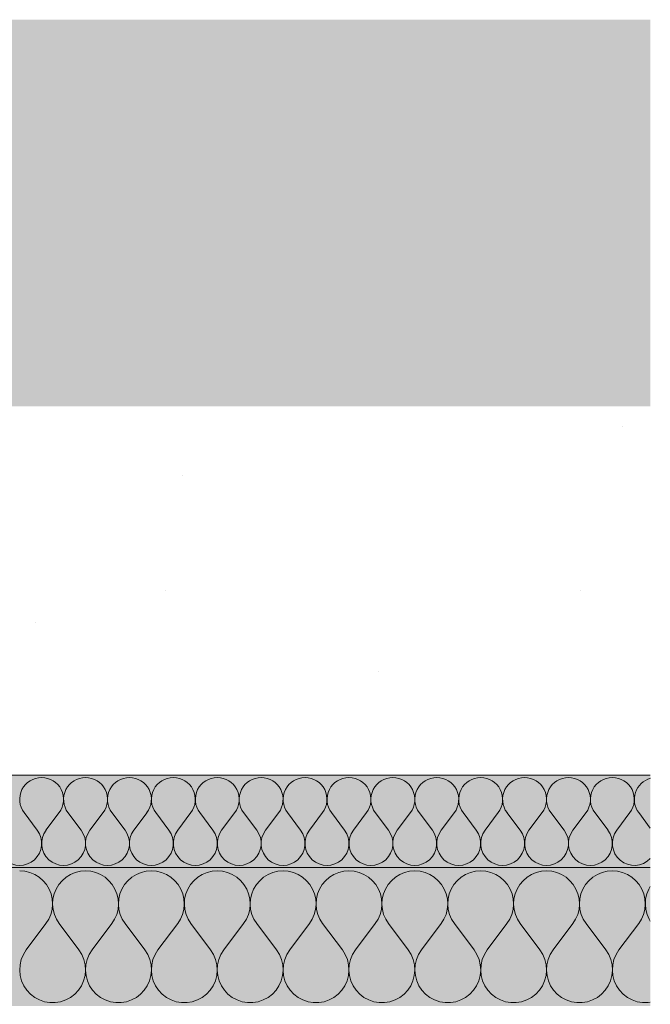
# Model space of a CAD drawing. Units: millimetres. Extents: x 93311 to 112538, y -300 to 3200.
# Drawn here: x 111448 to 111585, y 1912 to 2125 of the extents above; entities that cross this region are included whole.
import ezdxf

# ---------------------------------------------------------------- set-up
doc = ezdxf.new("R2010")
doc.units = ezdxf.units.MM
doc.header["$MEASUREMENT"] = 0
doc.linetypes.add('KAUSS punktiirjoon L', pattern=[4.233333, 2.116667, -2.116667])
for name, color, linetype, lineweight, true_color in [('TP -_17_4_AR - SEINAD - siseseinad_Pen_No__107', 7, 'Continuous', 9, 0x8a8a8a), ('TP -_17_4_AR - VAHELAGI_Pen_No__189', 7, 'Continuous', 0, 0xdbdbdb), ('TP -_17_4_AR - VAHELAGI_Pen_No__194', 7, 'Continuous', 13, 0xb6b6b6)]:
    doc.layers.add(name, color=color, linetype=linetype, lineweight=lineweight, true_color=true_color)
doc.layers.add('TP -_17_4_AR - VAHELAGI_Pen_No__184', color=7, linetype='Continuous', lineweight=5)
doc.layers.add('TP -_17_4_SA - RIPPLAED', color=7, linetype='Continuous')

# ---------------------------------------------------------------- blocks, each defined once
blk = doc.blocks.new('*X5', base_point=(99970.3, -3317.11))
at = {"layer": 'TP -_17_4_AR - VAHELAGI_Pen_No__194', "color": 253, "linetype": 'Continuous', "lineweight": 13, "true_color": 0xb6b6b6}
for p, q in [((111452.28, 1949.34), (111449.42, 1953.15)), ((111454.18, 1949.34), (111457.04, 1953.15)), ((111461.8, 1949.34), (111458.95, 1953.15)), ((111463.71, 1949.34), (111466.57, 1953.15)), ((111471.33, 1949.34), (111468.47, 1953.15)), ((111473.23, 1949.34), (111476.09, 1953.15)), ((111480.85, 1949.34), (111477.99, 1953.15)), ((111482.76, 1949.34), (111485.61, 1953.15)), ((111490.38, 1949.34), (111487.52, 1953.15)), ((111492.28, 1949.34), (111495.14, 1953.15)), ((111499.9, 1949.34), (111497.04, 1953.15)), ((111501.8, 1949.34), (111504.66, 1953.15)), ((111509.42, 1949.34), (111506.57, 1953.15)), ((111511.33, 1949.34), (111514.18, 1953.15)), ((111518.95, 1949.34), (111516.09, 1953.15)), ((111520.85, 1949.34), (111523.71, 1953.15)), ((111528.47, 1949.34), (111525.61, 1953.15)), ((111530.38, 1949.34), (111533.23, 1953.15)), ((111537.99, 1949.34), (111535.14, 1953.15)), ((111539.9, 1949.34), (111542.76, 1953.15)), ((111547.52, 1949.34), (111544.66, 1953.15)), ((111549.42, 1949.34), (111552.28, 1953.15)), ((111557.04, 1949.34), (111554.18, 1953.15)), ((111558.95, 1949.34), (111561.8, 1953.15)), ((111566.57, 1949.34), (111563.71, 1953.15)), ((111568.47, 1949.34), (111571.33, 1953.15)), ((111576.09, 1949.34), (111573.23, 1953.15)), ((111577.99, 1949.34), (111580.85, 1953.15)), ((111585.27, 1949.8), (111582.76, 1953.15))]:
    blk.add_line(p, q, dxfattribs=at)
for centre, start, end in [((111453.23, 1956.01), 90, 216.8699), ((111453.23, 1956.01), 323.1301, 90), ((111462.76, 1956.01), 90, 216.8699), ((111462.76, 1956.01), 323.1301, 90), ((111472.28, 1956.01), 90, 216.8699), ((111472.28, 1956.01), 323.1301, 90), ((111481.8, 1956.01), 90, 216.8699), ((111481.8, 1956.01), 323.1301, 90), ((111491.33, 1956.01), 90, 216.8699), ((111491.33, 1956.01), 323.1301, 90), ((111500.85, 1956.01), 90, 216.8699), ((111500.85, 1956.01), 323.1301, 90), ((111510.38, 1956.01), 90, 216.8699), ((111510.38, 1956.01), 323.1301, 90), ((111519.9, 1956.01), 90, 216.8699), ((111519.9, 1956.01), 323.1301, 90), ((111529.42, 1956.01), 90, 216.8699), ((111529.42, 1956.01), 323.1301, 90), ((111538.95, 1956.01), 90, 216.8699), ((111538.95, 1956.01), 323.1301, 90), ((111548.47, 1956.01), 90, 216.8699), ((111548.47, 1956.01), 323.1301, 90), ((111557.99, 1956.01), 90, 216.8699), ((111557.99, 1956.01), 323.1301, 90), ((111567.52, 1956.01), 90, 216.8699), ((111567.52, 1956.01), 323.1301, 90), ((111577.04, 1956.01), 90, 216.8699), ((111577.04, 1956.01), 323.1301, 90), ((111586.57, 1956.01), 105.7762, 216.8699), ((111448.47, 1946.48), 143.1301, 36.8699), ((111457.99, 1946.48), 143.1301, 36.8699), ((111467.52, 1946.48), 143.1301, 36.8699), ((111477.04, 1946.48), 143.1301, 36.8699), ((111486.57, 1946.48), 143.1301, 36.8699), ((111496.09, 1946.48), 143.1301, 36.8699), ((111505.61, 1946.48), 143.1301, 36.8699), ((111515.14, 1946.48), 143.1301, 36.8699), ((111524.66, 1946.48), 143.1301, 36.8699), ((111534.18, 1946.48), 143.1301, 36.8699), ((111543.71, 1946.48), 143.1301, 36.8699), ((111553.23, 1946.48), 143.1301, 36.8699), ((111562.76, 1946.48), 143.1301, 36.8699), ((111572.28, 1946.48), 143.1301, 36.8699), ((111581.8, 1946.48), 143.1301, 316.729)]:
    blk.add_arc(centre, 4.76, start, end, dxfattribs=at)
blk = doc.blocks.new('*X6', base_point=(99970.3, -3317.11))
at = {"layer": 'TP -_17_4_AR - VAHELAGI_Pen_No__194', "color": 253, "linetype": 'Continuous', "lineweight": 13, "true_color": 0xb6b6b6}
for p, q in [((111449.6, 1940.44), (111448.47, 1940.53)), ((111450.69, 1940.18), (111449.6, 1940.44)), ((111451.73, 1939.74), (111450.69, 1940.18)), ((111460.53, 1940.18), (111459.49, 1939.74)), ((111461.63, 1940.44), (111460.53, 1940.18)), ((111462.76, 1940.53), (111461.63, 1940.44)), ((111463.88, 1940.44), (111462.76, 1940.53)), ((111464.98, 1940.18), (111463.88, 1940.44)), ((111466.02, 1939.74), (111464.98, 1940.18)), ((111474.82, 1940.18), (111473.78, 1939.74)), ((111475.92, 1940.44), (111474.82, 1940.18)), ((111477.04, 1940.53), (111475.92, 1940.44)), ((111478.17, 1940.44), (111477.04, 1940.53)), ((111479.26, 1940.18), (111478.17, 1940.44)), ((111480.31, 1939.74), (111479.26, 1940.18)), ((111489.11, 1940.18), (111488.06, 1939.74)), ((111490.2, 1940.44), (111489.11, 1940.18)), ((111491.33, 1940.53), (111490.2, 1940.44)), ((111492.45, 1940.44), (111491.33, 1940.53)), ((111493.55, 1940.18), (111492.45, 1940.44)), ((111494.59, 1939.74), (111493.55, 1940.18)), ((111503.39, 1940.18), (111502.35, 1939.74)), ((111504.49, 1940.44), (111503.39, 1940.18)), ((111505.61, 1940.53), (111504.49, 1940.44)), ((111506.74, 1940.44), (111505.61, 1940.53)), ((111507.84, 1940.18), (111506.74, 1940.44)), ((111508.88, 1939.74), (111507.84, 1940.18)), ((111517.68, 1940.18), (111516.64, 1939.74)), ((111518.77, 1940.44), (111517.68, 1940.18)), ((111519.9, 1940.53), (111518.77, 1940.44)), ((111521.02, 1940.44), (111519.9, 1940.53)), ((111522.12, 1940.18), (111521.02, 1940.44)), ((111523.16, 1939.74), (111522.12, 1940.18)), ((111531.96, 1940.18), (111530.92, 1939.74)), ((111533.06, 1940.44), (111531.96, 1940.18)), ((111534.18, 1940.53), (111533.06, 1940.44)), ((111535.31, 1940.44), (111534.18, 1940.53)), ((111536.41, 1940.18), (111535.31, 1940.44)), ((111537.45, 1939.74), (111536.41, 1940.18)), ((111546.25, 1940.18), (111545.21, 1939.74)), ((111547.35, 1940.44), (111546.25, 1940.18)), ((111548.47, 1940.53), (111547.35, 1940.44)), ((111549.6, 1940.44), (111548.47, 1940.53)), ((111550.69, 1940.18), (111549.6, 1940.44)), ((111551.73, 1939.74), (111550.69, 1940.18)), ((111560.53, 1940.18), (111559.49, 1939.74)), ((111561.63, 1940.44), (111560.53, 1940.18)), ((111562.76, 1940.53), (111561.63, 1940.44)), ((111563.88, 1940.44), (111562.76, 1940.53)), ((111564.98, 1940.18), (111563.88, 1940.44)), ((111566.02, 1939.74), (111564.98, 1940.18)), ((111574.82, 1940.18), (111573.78, 1939.74)), ((111575.92, 1940.44), (111574.82, 1940.18)), ((111577.04, 1940.53), (111575.92, 1940.44)), ((111578.17, 1940.44), (111577.04, 1940.53)), ((111579.26, 1940.18), (111578.17, 1940.44)), ((111580.31, 1939.74), (111579.26, 1940.18)), ((111452.69, 1939.15), (111451.73, 1939.74)), ((111453.55, 1938.41), (111452.69, 1939.15)), ((111454.28, 1937.55), (111453.55, 1938.41)), ((111457.68, 1938.41), (111456.95, 1937.55)), ((111458.53, 1939.15), (111457.68, 1938.41)), ((111459.49, 1939.74), (111458.53, 1939.15)), ((111466.98, 1939.15), (111466.02, 1939.74)), ((111467.83, 1938.41), (111466.98, 1939.15)), ((111468.56, 1937.55), (111467.83, 1938.41)), ((111471.96, 1938.41), (111471.24, 1937.55)), ((111472.82, 1939.15), (111471.96, 1938.41)), ((111473.78, 1939.74), (111472.82, 1939.15)), ((111481.27, 1939.15), (111480.31, 1939.74)), ((111482.12, 1938.41), (111481.27, 1939.15)), ((111482.85, 1937.55), (111482.12, 1938.41)), ((111486.25, 1938.41), (111485.52, 1937.55)), ((111487.1, 1939.15), (111486.25, 1938.41)), ((111488.06, 1939.74), (111487.1, 1939.15)), ((111495.55, 1939.15), (111494.59, 1939.74)), ((111496.41, 1938.41), (111495.55, 1939.15)), ((111497.13, 1937.55), (111496.41, 1938.41)), ((111500.54, 1938.41), (111499.81, 1937.55)), ((111501.39, 1939.15), (111500.54, 1938.41)), ((111502.35, 1939.74), (111501.39, 1939.15)), ((111509.84, 1939.15), (111508.88, 1939.74)), ((111510.69, 1938.41), (111509.84, 1939.15)), ((111511.42, 1937.55), (111510.69, 1938.41)), ((111514.82, 1938.41), (111514.09, 1937.55)), ((111515.68, 1939.15), (111514.82, 1938.41)), ((111516.64, 1939.74), (111515.68, 1939.15)), ((111524.12, 1939.15), (111523.16, 1939.74)), ((111524.98, 1938.41), (111524.12, 1939.15)), ((111525.7, 1937.55), (111524.98, 1938.41)), ((111529.11, 1938.41), (111528.38, 1937.55)), ((111529.96, 1939.15), (111529.11, 1938.41)), ((111530.92, 1939.74), (111529.96, 1939.15)), ((111538.41, 1939.15), (111537.45, 1939.74)), ((111539.26, 1938.41), (111538.41, 1939.15)), ((111539.99, 1937.55), (111539.26, 1938.41)), ((111543.39, 1938.41), (111542.66, 1937.55)), ((111544.25, 1939.15), (111543.39, 1938.41)), ((111545.21, 1939.74), (111544.25, 1939.15)), ((111552.69, 1939.15), (111551.73, 1939.74)), ((111553.55, 1938.41), (111552.69, 1939.15)), ((111554.28, 1937.55), (111553.55, 1938.41)), ((111557.68, 1938.41), (111556.95, 1937.55)), ((111558.53, 1939.15), (111557.68, 1938.41)), ((111559.49, 1939.74), (111558.53, 1939.15)), ((111566.98, 1939.15), (111566.02, 1939.74)), ((111567.83, 1938.41), (111566.98, 1939.15)), ((111568.56, 1937.55), (111567.83, 1938.41)), ((111571.96, 1938.41), (111571.24, 1937.55)), ((111572.82, 1939.15), (111571.96, 1938.41)), ((111573.78, 1939.74), (111572.82, 1939.15)), ((111581.27, 1939.15), (111580.31, 1939.74)), ((111582.12, 1938.41), (111581.27, 1939.15)), ((111582.85, 1937.55), (111582.12, 1938.41)), ((111454.86, 1936.58), (111454.28, 1937.55)), ((111455.28, 1935.54), (111454.86, 1936.58)), ((111455.54, 1934.44), (111455.28, 1935.54)), ((111455.94, 1935.54), (111455.69, 1934.44)), ((111456.37, 1936.58), (111455.94, 1935.54)), ((111456.95, 1937.55), (111456.37, 1936.58)), ((111469.14, 1936.58), (111468.56, 1937.55)), ((111469.57, 1935.54), (111469.14, 1936.58)), ((111469.82, 1934.44), (111469.57, 1935.54)), ((111470.23, 1935.54), (111469.98, 1934.44)), ((111470.65, 1936.58), (111470.23, 1935.54)), ((111471.24, 1937.55), (111470.65, 1936.58)), ((111483.43, 1936.58), (111482.85, 1937.55)), ((111483.85, 1935.54), (111483.43, 1936.58)), ((111484.11, 1934.44), (111483.85, 1935.54)), ((111484.52, 1935.54), (111484.26, 1934.44)), ((111484.94, 1936.58), (111484.52, 1935.54)), ((111485.52, 1937.55), (111484.94, 1936.58)), ((111497.72, 1936.58), (111497.13, 1937.55)), ((111498.14, 1935.54), (111497.72, 1936.58)), ((111498.39, 1934.44), (111498.14, 1935.54)), ((111498.8, 1935.54), (111498.55, 1934.44)), ((111499.22, 1936.58), (111498.8, 1935.54)), ((111499.81, 1937.55), (111499.22, 1936.58)), ((111512, 1936.58), (111511.42, 1937.55)), ((111512.43, 1935.54), (111512, 1936.58)), ((111512.68, 1934.44), (111512.43, 1935.54)), ((111513.09, 1935.54), (111512.83, 1934.44)), ((111513.51, 1936.58), (111513.09, 1935.54)), ((111514.09, 1937.55), (111513.51, 1936.58)), ((111526.29, 1936.58), (111525.7, 1937.55)), ((111526.71, 1935.54), (111526.29, 1936.58)), ((111526.96, 1934.44), (111526.71, 1935.54)), ((111527.37, 1935.54), (111527.12, 1934.44)), ((111527.8, 1936.58), (111527.37, 1935.54)), ((111528.38, 1937.55), (111527.8, 1936.58)), ((111540.57, 1936.58), (111539.99, 1937.55)), ((111541, 1935.54), (111540.57, 1936.58)), ((111541.25, 1934.44), (111541, 1935.54)), ((111541.66, 1935.54), (111541.4, 1934.44)), ((111542.08, 1936.58), (111541.66, 1935.54)), ((111542.66, 1937.55), (111542.08, 1936.58)), ((111554.86, 1936.58), (111554.28, 1937.55)), ((111555.28, 1935.54), (111554.86, 1936.58)), ((111555.54, 1934.44), (111555.28, 1935.54)), ((111555.94, 1935.54), (111555.69, 1934.44)), ((111556.37, 1936.58), (111555.94, 1935.54)), ((111556.95, 1937.55), (111556.37, 1936.58)), ((111569.14, 1936.58), (111568.56, 1937.55)), ((111569.57, 1935.54), (111569.14, 1936.58)), ((111569.82, 1934.44), (111569.57, 1935.54)), ((111570.23, 1935.54), (111569.98, 1934.44)), ((111570.65, 1936.58), (111570.23, 1935.54)), ((111571.24, 1937.55), (111570.65, 1936.58)), ((111583.43, 1936.58), (111582.85, 1937.55)), ((111583.85, 1935.54), (111583.43, 1936.58)), ((111584.11, 1934.44), (111583.85, 1935.54)), ((111584.52, 1935.54), (111584.26, 1934.44)), ((111584.94, 1936.58), (111584.52, 1935.54)), ((111585.27, 1937.13), (111584.94, 1936.58)), ((111455.61, 1933.31), (111455.54, 1934.44)), ((111455.69, 1934.44), (111455.61, 1933.31)), ((111469.9, 1933.31), (111469.82, 1934.44)), ((111469.98, 1934.44), (111469.9, 1933.31)), ((111484.18, 1933.31), (111484.11, 1934.44)), ((111484.26, 1934.44), (111484.19, 1933.31)), ((111498.47, 1933.31), (111498.39, 1934.44)), ((111498.55, 1934.44), (111498.47, 1933.31)), ((111512.76, 1933.31), (111512.68, 1934.44)), ((111512.83, 1934.44), (111512.76, 1933.31)), ((111527.04, 1933.31), (111526.96, 1934.44)), ((111527.12, 1934.44), (111527.04, 1933.31)), ((111541.33, 1933.31), (111541.25, 1934.44)), ((111541.4, 1934.44), (111541.33, 1933.31)), ((111555.61, 1933.31), (111555.54, 1934.44)), ((111555.69, 1934.44), (111555.61, 1933.31)), ((111569.9, 1933.31), (111569.82, 1934.44)), ((111569.98, 1934.44), (111569.9, 1933.31)), ((111584.18, 1933.31), (111584.11, 1934.44)), ((111584.26, 1934.44), (111584.19, 1933.31)), ((111455.23, 1931.09), (111455.51, 1932.19)), ((111455.51, 1932.19), (111455.61, 1933.31)), ((111455.61, 1933.31), (111455.72, 1932.19)), ((111455.72, 1932.19), (111455.99, 1931.09)), ((111469.52, 1931.09), (111469.8, 1932.19)), ((111469.8, 1932.19), (111469.9, 1933.31)), ((111469.9, 1933.31), (111470, 1932.19)), ((111470, 1932.19), (111470.28, 1931.09)), ((111483.81, 1931.09), (111484.08, 1932.19)), ((111484.08, 1932.19), (111484.18, 1933.31)), ((111484.19, 1933.31), (111484.29, 1932.19)), ((111484.29, 1932.19), (111484.56, 1931.09)), ((111498.09, 1931.09), (111498.37, 1932.19)), ((111498.37, 1932.19), (111498.47, 1933.31)), ((111498.47, 1933.31), (111498.57, 1932.19)), ((111498.57, 1932.19), (111498.85, 1931.09)), ((111512.38, 1931.09), (111512.65, 1932.19)), ((111512.65, 1932.19), (111512.76, 1933.31)), ((111512.76, 1933.31), (111512.86, 1932.19)), ((111512.86, 1932.19), (111513.14, 1931.09)), ((111526.66, 1931.09), (111526.94, 1932.19)), ((111526.94, 1932.19), (111527.04, 1933.31)), ((111527.04, 1933.31), (111527.14, 1932.19)), ((111527.14, 1932.19), (111527.42, 1931.09)), ((111540.95, 1931.09), (111541.23, 1932.19)), ((111541.23, 1932.19), (111541.33, 1933.31)), ((111541.33, 1933.31), (111541.43, 1932.19)), ((111541.43, 1932.19), (111541.71, 1931.09)), ((111555.23, 1931.09), (111555.51, 1932.19)), ((111555.51, 1932.19), (111555.61, 1933.31)), ((111555.61, 1933.31), (111555.72, 1932.19)), ((111555.72, 1932.19), (111555.99, 1931.09)), ((111569.52, 1931.09), (111569.8, 1932.19)), ((111569.8, 1932.19), (111569.9, 1933.31)), ((111569.9, 1933.31), (111570, 1932.19)), ((111570, 1932.19), (111570.28, 1931.09)), ((111583.81, 1931.09), (111584.08, 1932.19)), ((111584.08, 1932.19), (111584.18, 1933.31)), ((111584.19, 1933.31), (111584.29, 1932.19)), ((111584.29, 1932.19), (111584.56, 1931.09)), ((111454.18, 1929.1), (111454.79, 1930.06)), ((111454.79, 1930.06), (111455.23, 1931.09)), ((111455.99, 1931.09), (111456.44, 1930.06)), ((111456.44, 1930.06), (111457.04, 1929.1)), ((111468.47, 1929.1), (111469.07, 1930.06)), ((111469.07, 1930.06), (111469.52, 1931.09)), ((111470.28, 1931.09), (111470.72, 1930.06)), ((111470.72, 1930.06), (111471.33, 1929.1)), ((111482.76, 1929.1), (111483.36, 1930.06)), ((111483.36, 1930.06), (111483.81, 1931.09)), ((111484.56, 1931.09), (111485.01, 1930.06)), ((111485.01, 1930.06), (111485.61, 1929.1)), ((111497.04, 1929.1), (111497.65, 1930.06)), ((111497.65, 1930.06), (111498.09, 1931.09)), ((111498.85, 1931.09), (111499.3, 1930.06)), ((111499.3, 1930.06), (111499.9, 1929.1)), ((111511.33, 1929.1), (111511.93, 1930.06)), ((111511.93, 1930.06), (111512.38, 1931.09)), ((111513.14, 1931.09), (111513.58, 1930.06)), ((111513.58, 1930.06), (111514.18, 1929.1)), ((111525.61, 1929.1), (111526.22, 1930.06)), ((111526.22, 1930.06), (111526.66, 1931.09)), ((111527.42, 1931.09), (111527.87, 1930.06)), ((111527.87, 1930.06), (111528.47, 1929.1)), ((111539.9, 1929.1), (111540.5, 1930.06)), ((111540.5, 1930.06), (111540.95, 1931.09)), ((111541.71, 1931.09), (111542.15, 1930.06)), ((111542.15, 1930.06), (111542.76, 1929.1)), ((111554.18, 1929.1), (111554.79, 1930.06)), ((111554.79, 1930.06), (111555.23, 1931.09)), ((111555.99, 1931.09), (111556.44, 1930.06)), ((111556.44, 1930.06), (111557.04, 1929.1)), ((111568.47, 1929.1), (111569.07, 1930.06)), ((111569.07, 1930.06), (111569.52, 1931.09)), ((111570.28, 1931.09), (111570.72, 1930.06)), ((111570.72, 1930.06), (111571.33, 1929.1)), ((111582.76, 1929.1), (111583.36, 1930.06)), ((111583.36, 1930.06), (111583.81, 1931.09)), ((111584.56, 1931.09), (111585.01, 1930.06)), ((111585.01, 1930.06), (111585.27, 1929.64)), ((111449.9, 1923.39), (111454.18, 1929.1)), ((111461.33, 1923.39), (111457.04, 1929.1)), ((111464.18, 1923.39), (111468.47, 1929.1)), ((111475.61, 1923.39), (111471.33, 1929.1)), ((111478.47, 1923.39), (111482.76, 1929.1)), ((111489.9, 1923.39), (111485.61, 1929.1)), ((111492.76, 1923.39), (111497.04, 1929.1)), ((111504.18, 1923.39), (111499.9, 1929.1)), ((111507.04, 1923.39), (111511.33, 1929.1)), ((111518.47, 1923.39), (111514.18, 1929.1)), ((111521.33, 1923.39), (111525.61, 1929.1)), ((111532.76, 1923.39), (111528.47, 1929.1)), ((111535.61, 1923.39), (111539.9, 1929.1)), ((111547.04, 1923.39), (111542.76, 1929.1)), ((111549.9, 1923.39), (111554.18, 1929.1)), ((111561.33, 1923.39), (111557.04, 1929.1)), ((111564.18, 1923.39), (111568.47, 1929.1)), ((111575.61, 1923.39), (111571.33, 1929.1)), ((111578.47, 1923.39), (111582.76, 1929.1)), ((111449.9, 1923.39), (111449.28, 1922.4)), ((111461.95, 1922.4), (111461.33, 1923.39)), ((111464.18, 1923.39), (111463.56, 1922.4)), ((111476.24, 1922.4), (111475.61, 1923.39)), ((111478.47, 1923.39), (111477.85, 1922.4)), ((111490.52, 1922.4), (111489.9, 1923.39)), ((111492.76, 1923.39), (111492.13, 1922.4)), ((111504.81, 1922.4), (111504.18, 1923.39)), ((111507.04, 1923.39), (111506.42, 1922.4)), ((111519.09, 1922.4), (111518.47, 1923.39)), ((111521.33, 1923.39), (111520.7, 1922.4)), ((111533.38, 1922.4), (111532.76, 1923.39)), ((111535.61, 1923.39), (111534.99, 1922.4)), ((111547.66, 1922.4), (111547.04, 1923.39)), ((111549.9, 1923.39), (111549.28, 1922.4)), ((111561.95, 1922.4), (111561.33, 1923.39)), ((111564.18, 1923.39), (111563.56, 1922.4)), ((111576.24, 1922.4), (111575.61, 1923.39)), ((111578.47, 1923.39), (111577.85, 1922.4)), ((111448.82, 1921.32), (111448.55, 1920.18)), ((111449.28, 1922.4), (111448.82, 1921.32)), ((111462.4, 1921.32), (111461.95, 1922.4)), ((111462.67, 1920.18), (111462.4, 1921.32)), ((111463.11, 1921.32), (111462.84, 1920.18)), ((111463.56, 1922.4), (111463.11, 1921.32)), ((111476.69, 1921.32), (111476.24, 1922.4)), ((111476.96, 1920.18), (111476.69, 1921.32)), ((111477.39, 1921.32), (111477.12, 1920.18)), ((111477.85, 1922.4), (111477.39, 1921.32)), ((111490.98, 1921.32), (111490.52, 1922.4)), ((111491.25, 1920.18), (111490.98, 1921.32)), ((111491.68, 1921.32), (111491.41, 1920.18)), ((111492.13, 1922.4), (111491.68, 1921.32)), ((111505.26, 1921.32), (111504.81, 1922.4)), ((111505.53, 1920.18), (111505.26, 1921.32)), ((111505.97, 1921.32), (111505.7, 1920.18)), ((111506.42, 1922.4), (111505.97, 1921.32)), ((111519.55, 1921.32), (111519.09, 1922.4)), ((111519.82, 1920.18), (111519.55, 1921.32)), ((111520.25, 1921.32), (111519.98, 1920.18)), ((111520.7, 1922.4), (111520.25, 1921.32)), ((111533.83, 1921.32), (111533.38, 1922.4)), ((111534.1, 1920.18), (111533.83, 1921.32)), ((111534.54, 1921.32), (111534.27, 1920.18)), ((111534.99, 1922.4), (111534.54, 1921.32)), ((111548.12, 1921.32), (111547.66, 1922.4)), ((111548.39, 1920.18), (111548.12, 1921.32)), ((111548.82, 1921.32), (111548.55, 1920.18)), ((111549.28, 1922.4), (111548.82, 1921.32)), ((111562.4, 1921.32), (111561.95, 1922.4)), ((111562.67, 1920.18), (111562.4, 1921.32)), ((111563.11, 1921.32), (111562.84, 1920.18)), ((111563.56, 1922.4), (111563.11, 1921.32)), ((111576.69, 1921.32), (111576.24, 1922.4)), ((111576.96, 1920.18), (111576.69, 1921.32)), ((111577.39, 1921.32), (111577.12, 1920.18)), ((111577.85, 1922.4), (111577.39, 1921.32)), ((111448.55, 1920.18), (111448.47, 1919.01)), ((111448.47, 1919.01), (111448.58, 1917.85)), ((111462.65, 1917.85), (111462.76, 1919.01)), ((111462.76, 1919.01), (111462.67, 1920.18)), ((111462.84, 1920.18), (111462.76, 1919.01)), ((111462.76, 1919.01), (111462.87, 1917.85)), ((111476.93, 1917.85), (111477.04, 1919.01)), ((111477.04, 1919.01), (111476.96, 1920.18)), ((111477.12, 1920.18), (111477.04, 1919.01)), ((111477.04, 1919.01), (111477.15, 1917.85)), ((111491.22, 1917.85), (111491.33, 1919.01)), ((111491.33, 1919.01), (111491.25, 1920.18)), ((111491.41, 1920.18), (111491.33, 1919.01)), ((111491.33, 1919.01), (111491.44, 1917.85)), ((111505.5, 1917.85), (111505.61, 1919.01)), ((111505.61, 1919.01), (111505.53, 1920.18)), ((111505.7, 1920.18), (111505.61, 1919.01)), ((111505.61, 1919.01), (111505.72, 1917.85)), ((111519.79, 1917.85), (111519.9, 1919.01)), ((111519.9, 1919.01), (111519.82, 1920.18)), ((111519.98, 1920.18), (111519.9, 1919.01)), ((111519.9, 1919.01), (111520.01, 1917.85)), ((111534.07, 1917.85), (111534.18, 1919.01)), ((111534.18, 1919.01), (111534.1, 1920.18)), ((111534.27, 1920.18), (111534.19, 1919.01)), ((111534.19, 1919.01), (111534.3, 1917.85)), ((111548.36, 1917.85), (111548.47, 1919.01)), ((111548.47, 1919.01), (111548.39, 1920.18)), ((111548.55, 1920.18), (111548.47, 1919.01)), ((111548.47, 1919.01), (111548.58, 1917.85)), ((111562.65, 1917.85), (111562.76, 1919.01)), ((111562.76, 1919.01), (111562.67, 1920.18)), ((111562.84, 1920.18), (111562.76, 1919.01)), ((111562.76, 1919.01), (111562.87, 1917.85)), ((111576.93, 1917.85), (111577.04, 1919.01)), ((111577.04, 1919.01), (111576.96, 1920.18)), ((111577.12, 1920.18), (111577.04, 1919.01)), ((111577.04, 1919.01), (111577.15, 1917.85)), ((111448.58, 1917.85), (111448.88, 1916.72)), ((111448.88, 1916.72), (111449.36, 1915.65)), ((111461.87, 1915.65), (111462.35, 1916.72)), ((111462.35, 1916.72), (111462.65, 1917.85)), ((111462.87, 1917.85), (111463.17, 1916.72)), ((111463.17, 1916.72), (111463.65, 1915.65)), ((111476.15, 1915.65), (111476.63, 1916.72)), ((111476.63, 1916.72), (111476.93, 1917.85)), ((111477.15, 1917.85), (111477.45, 1916.72)), ((111477.45, 1916.72), (111477.93, 1915.65)), ((111490.44, 1915.65), (111490.92, 1916.72)), ((111490.92, 1916.72), (111491.22, 1917.85)), ((111491.44, 1917.85), (111491.74, 1916.72)), ((111491.74, 1916.72), (111492.22, 1915.65)), ((111504.72, 1915.65), (111505.2, 1916.72)), ((111505.2, 1916.72), (111505.5, 1917.85)), ((111505.72, 1917.85), (111506.02, 1916.72)), ((111506.02, 1916.72), (111506.5, 1915.65)), ((111519.01, 1915.65), (111519.49, 1916.72)), ((111519.49, 1916.72), (111519.79, 1917.85)), ((111520.01, 1917.85), (111520.31, 1916.72)), ((111520.31, 1916.72), (111520.79, 1915.65)), ((111533.29, 1915.65), (111533.77, 1916.72)), ((111533.77, 1916.72), (111534.07, 1917.85)), ((111534.3, 1917.85), (111534.6, 1916.72)), ((111534.6, 1916.72), (111535.08, 1915.65)), ((111547.58, 1915.65), (111548.06, 1916.72)), ((111548.06, 1916.72), (111548.36, 1917.85)), ((111548.58, 1917.85), (111548.88, 1916.72)), ((111548.88, 1916.72), (111549.36, 1915.65)), ((111561.87, 1915.65), (111562.35, 1916.72)), ((111562.35, 1916.72), (111562.65, 1917.85)), ((111562.87, 1917.85), (111563.17, 1916.72)), ((111563.17, 1916.72), (111563.65, 1915.65)), ((111576.15, 1915.65), (111576.63, 1916.72)), ((111576.63, 1916.72), (111576.93, 1917.85)), ((111577.15, 1917.85), (111577.45, 1916.72)), ((111577.45, 1916.72), (111577.93, 1915.65)), ((111449.36, 1915.65), (111450.01, 1914.67)), ((111450.01, 1914.67), (111450.81, 1913.82)), ((111460.42, 1913.82), (111461.22, 1914.67)), ((111461.22, 1914.67), (111461.87, 1915.65)), ((111463.65, 1915.65), (111464.29, 1914.67)), ((111464.29, 1914.67), (111465.09, 1913.82)), ((111474.71, 1913.82), (111475.5, 1914.67)), ((111475.5, 1914.67), (111476.15, 1915.65)), ((111477.93, 1915.65), (111478.58, 1914.67)), ((111478.58, 1914.67), (111479.38, 1913.82)), ((111488.99, 1913.82), (111489.79, 1914.67)), ((111489.79, 1914.67), (111490.44, 1915.65)), ((111492.22, 1915.65), (111492.87, 1914.67)), ((111492.87, 1914.67), (111493.66, 1913.82)), ((111503.28, 1913.82), (111504.08, 1914.67)), ((111504.08, 1914.67), (111504.72, 1915.65)), ((111506.5, 1915.65), (111507.15, 1914.67)), ((111507.15, 1914.67), (111507.95, 1913.82)), ((111517.56, 1913.82), (111518.36, 1914.67)), ((111518.36, 1914.67), (111519.01, 1915.65)), ((111520.79, 1915.65), (111521.44, 1914.67)), ((111521.44, 1914.67), (111522.24, 1913.82)), ((111531.85, 1913.82), (111532.65, 1914.67)), ((111532.65, 1914.67), (111533.29, 1915.65)), ((111535.08, 1915.65), (111535.72, 1914.67)), ((111535.72, 1914.67), (111536.52, 1913.82)), ((111546.13, 1913.82), (111546.93, 1914.67)), ((111546.93, 1914.67), (111547.58, 1915.65)), ((111549.36, 1915.65), (111550.01, 1914.67)), ((111550.01, 1914.67), (111550.81, 1913.82)), ((111560.42, 1913.82), (111561.22, 1914.67)), ((111561.22, 1914.67), (111561.87, 1915.65)), ((111563.65, 1915.65), (111564.29, 1914.67)), ((111564.29, 1914.67), (111565.09, 1913.82)), ((111574.71, 1913.82), (111575.5, 1914.67)), ((111575.5, 1914.67), (111576.15, 1915.65)), ((111577.93, 1915.65), (111578.58, 1914.67)), ((111578.58, 1914.67), (111579.38, 1913.82)), ((111450.81, 1913.82), (111451.73, 1913.1)), ((111451.73, 1913.1), (111452.77, 1912.55)), ((111452.77, 1912.55), (111453.87, 1912.17)), ((111453.87, 1912.17), (111455.03, 1911.98)), ((111456.2, 1911.98), (111457.35, 1912.17)), ((111457.35, 1912.17), (111458.46, 1912.55)), ((111458.46, 1912.55), (111459.49, 1913.1)), ((111459.49, 1913.1), (111460.42, 1913.82)), ((111465.09, 1913.82), (111466.02, 1913.1)), ((111466.02, 1913.1), (111467.05, 1912.55)), ((111467.05, 1912.55), (111468.16, 1912.17)), ((111468.16, 1912.17), (111469.31, 1911.98)), ((111470.48, 1911.98), (111471.64, 1912.17)), ((111471.64, 1912.17), (111472.75, 1912.55)), ((111472.75, 1912.55), (111473.78, 1913.1)), ((111473.78, 1913.1), (111474.71, 1913.82)), ((111479.38, 1913.82), (111480.31, 1913.1)), ((111480.31, 1913.1), (111481.34, 1912.55)), ((111481.34, 1912.55), (111482.45, 1912.17)), ((111482.45, 1912.17), (111483.6, 1911.98)), ((111484.77, 1911.98), (111485.92, 1912.17)), ((111485.92, 1912.17), (111487.03, 1912.55)), ((111487.03, 1912.55), (111488.06, 1913.1)), ((111488.06, 1913.1), (111488.99, 1913.82)), ((111493.66, 1913.82), (111494.59, 1913.1)), ((111494.59, 1913.1), (111495.62, 1912.55)), ((111495.62, 1912.55), (111496.73, 1912.17)), ((111496.73, 1912.17), (111497.89, 1911.98)), ((111499.06, 1911.98), (111500.21, 1912.17)), ((111500.21, 1912.17), (111501.32, 1912.55)), ((111501.32, 1912.55), (111502.35, 1913.1)), ((111502.35, 1913.1), (111503.28, 1913.82)), ((111507.95, 1913.82), (111508.88, 1913.1)), ((111508.88, 1913.1), (111509.91, 1912.55)), ((111509.91, 1912.55), (111511.02, 1912.17)), ((111511.02, 1912.17), (111512.17, 1911.98)), ((111513.34, 1911.98), (111514.5, 1912.17)), ((111514.5, 1912.17), (111515.6, 1912.55)), ((111515.6, 1912.55), (111516.64, 1913.1)), ((111516.64, 1913.1), (111517.56, 1913.82)), ((111522.24, 1913.82), (111523.16, 1913.1)), ((111523.16, 1913.1), (111524.19, 1912.55)), ((111524.19, 1912.55), (111525.3, 1912.17)), ((111525.3, 1912.17), (111526.46, 1911.98)), ((111527.63, 1911.98), (111528.78, 1912.17)), ((111528.78, 1912.17), (111529.89, 1912.55)), ((111529.89, 1912.55), (111530.92, 1913.1)), ((111530.92, 1913.1), (111531.85, 1913.82)), ((111536.52, 1913.82), (111537.45, 1913.1)), ((111537.45, 1913.1), (111538.48, 1912.55)), ((111538.48, 1912.55), (111539.59, 1912.17)), ((111539.59, 1912.17), (111540.74, 1911.98)), ((111541.91, 1911.98), (111543.07, 1912.17)), ((111543.07, 1912.17), (111544.18, 1912.55)), ((111544.18, 1912.55), (111545.21, 1913.1)), ((111545.21, 1913.1), (111546.13, 1913.82)), ((111550.81, 1913.82), (111551.73, 1913.1)), ((111551.73, 1913.1), (111552.77, 1912.55)), ((111552.77, 1912.55), (111553.87, 1912.17)), ((111553.87, 1912.17), (111555.03, 1911.98)), ((111556.2, 1911.98), (111557.35, 1912.17)), ((111557.35, 1912.17), (111558.46, 1912.55)), ((111558.46, 1912.55), (111559.49, 1913.1)), ((111559.49, 1913.1), (111560.42, 1913.82)), ((111565.09, 1913.82), (111566.02, 1913.1)), ((111566.02, 1913.1), (111567.05, 1912.55)), ((111567.05, 1912.55), (111568.16, 1912.17)), ((111568.16, 1912.17), (111569.31, 1911.98)), ((111570.48, 1911.98), (111571.64, 1912.17)), ((111571.64, 1912.17), (111572.75, 1912.55)), ((111572.75, 1912.55), (111573.78, 1913.1)), ((111573.78, 1913.1), (111574.71, 1913.82)), ((111579.38, 1913.82), (111580.31, 1913.1)), ((111580.31, 1913.1), (111581.34, 1912.55)), ((111581.34, 1912.55), (111582.45, 1912.17)), ((111582.45, 1912.17), (111583.6, 1911.98)), ((111584.77, 1911.98), (111585.27, 1912.07)), ((111455.03, 1911.98), (111456.2, 1911.98)), ((111469.31, 1911.98), (111470.48, 1911.98)), ((111483.6, 1911.98), (111484.77, 1911.98)), ((111497.89, 1911.98), (111499.06, 1911.98)), ((111512.17, 1911.98), (111513.34, 1911.98)), ((111526.46, 1911.98), (111527.63, 1911.98)), ((111540.74, 1911.98), (111541.91, 1911.98)), ((111555.03, 1911.98), (111556.2, 1911.98)), ((111569.31, 1911.98), (111570.48, 1911.98)), ((111583.6, 1911.98), (111584.77, 1911.98))]:
    blk.add_line(p, q, dxfattribs=at)

msp = doc.modelspace()

# ---------------------------------------------------------------- hatches: boundary and pattern name
at = {"layer": 'TP -_17_4_AR - SEINAD - siseseinad_Pen_No__107', "linetype": 'Continuous', "lineweight": 9, "true_color": 0x8a8a8a}
msp.add_hatch(color=252, dxfattribs=at).paths.add_polyline_path([(108961.49, 2041.24), (111585.27, 2041.24), (111585.27, 2125.01), (108961.49, 2125.01)])
at = {"layer": 'TP -_17_4_AR - VAHELAGI_Pen_No__189', "linetype": 'Continuous', "lineweight": 0, "true_color": 0xdbdbdb}
h = msp.add_hatch(dxfattribs=at)
h.set_pattern_fill('__BETOON___Kergbetoon_0004', color=254, style=0, pattern_type=2)
h.set_pattern_definition([(0, (14519.9, -2108.76), (0, 311.7691), [19.5, -160.5]), (0, (14609.9, -1952.87), (0, 311.7691), [19.5, -160.5]), (60, (14519.9, -2108.76), (-270, 155.8846), [19.5, -160.5]), (60, (14699.9, -2108.76), (-270, 155.8846), [19.5, -160.5]), (120, (14539.4, -2108.76), (270, 155.8846), [19.5, -160.5]), (120, (14719.4, -2108.76), (270, 155.8846), [19.5, -160.5]), (0, (14519.9, -2078.755), (0, 60), [0, -60, 0, -90]), (45, (14549.9, -2078.755), (-42.426407, 42.426407), [0, -45, 0, -75])])
h.paths.add_polyline_path([(111585.27, 2041.24), (108961.49, 2041.24), (108961.49, 1961.24), (111585.27, 1961.24)])
at = {"layer": 'TP -_17_4_AR - VAHELAGI_Pen_No__194', "linetype": 'Continuous', "lineweight": 0, "true_color": 0xffffff}
for points in [[(111585.27, 1961.24), (108961.49, 1961.24), (108961.49, 1941.24), (111585.27, 1941.24)], [(111585.27, 1941.24), (108961.49, 1941.24), (108961.49, 1911.24), (111585.27, 1911.24)]]:
    msp.add_hatch(color=7, dxfattribs=at).paths.add_polyline_path(points)

# ---------------------------------------------------------------- linework, layer by layer
at = {"layer": 'TP -_17_4_AR - VAHELAGI_Pen_No__184', "color": 7, "linetype": 'Continuous', "lineweight": 5}
for p, q in [((111585.27, 1961.24), (108961.49, 1961.24)), ((111585.27, 1941.24), (108961.49, 1941.24))]:
    msp.add_line(p, q, dxfattribs=at)

# ---------------------------------------------------------------- block references
at = {"layer": 'TP -_17_4_SA - RIPPLAED', "color": 255, "linetype": 'KAUSS punktiirjoon L', "lineweight": 13}
for name in ['*X5', '*X6']:
    msp.add_blockref(name, (99970.3, -3317.11), dxfattribs=at)

doc.saveas('drawing.dxf')
